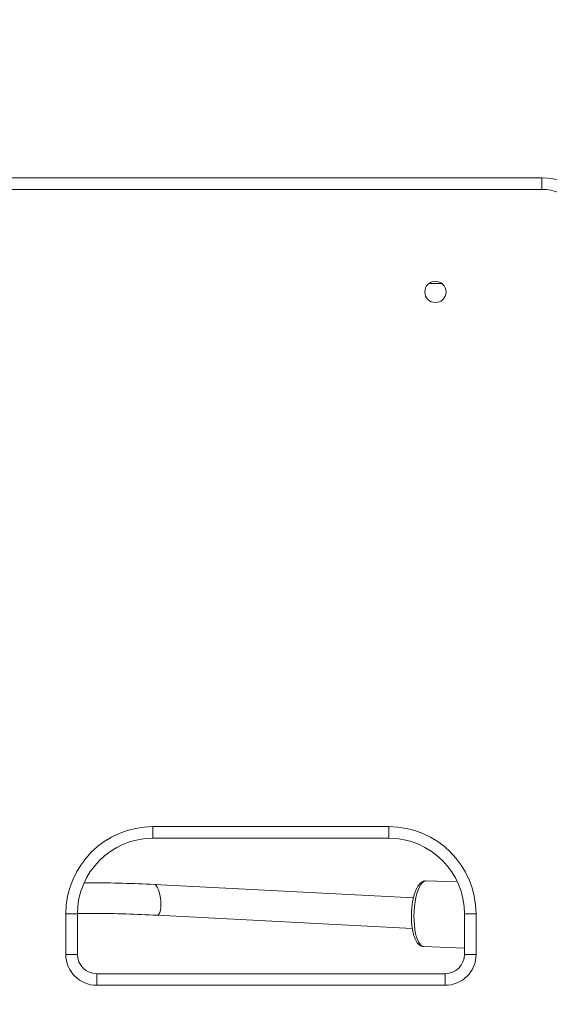
# Model space of a CAD drawing. Units: millimetres. Extents: x 45051 to 122110, y 18463 to 40948.
# Drawn here: x 81908 to 82182, y 29871 to 30380 of the extents above; entities that cross this region are included whole.
import ezdxf

# ---------------------------------------------------------------- set-up
doc = ezdxf.new("R2010")
doc.units = ezdxf.units.MM
doc.header["$PDSIZE"] = -1
doc.styles.add('ROMANS8', font='romans.shx')
doc.dimstyles.new('ISO-25$0', dxfattribs={"dimtxt": 2.5, "dimasz": 2.5, "dimexe": 1.25, "dimexo": 0.625, "dimtad": 1, "dimtxsty": 'Standard', "dimcen": 2.5, "dimadec": 0, "dimazin": 0, "dimtfac": 1, "dimtmove": 0, "dimatfit": 3, "dimfxl": 1, "dimarcsym": 0})

# ---------------------------------------------------------------- blocks, each defined once
blk = doc.blocks.new('*D21')
at = {"color": 0, "lineweight": -2, "transparency": 16777216}
for p, q in [((83280, 32139.61), (79840.09, 32139.61)), ((79841.09, 32039.61), (79841.09, 30878.8)), ((79841.09, 29497.52), (79841.09, 30658.33)), ((80549.02, 29397.52), (79840.09, 29397.52))]:
    blk.add_line(p, q, dxfattribs=at)
at = {"color": 0, "transparency": 16777216}
for points in [[(79824.42, 32039.61), (79857.75, 32039.61), (79841.09, 32139.61)], [(79824.42, 29497.52), (79857.75, 29497.52), (79841.09, 29397.52)]]:
    blk.add_solid(points, dxfattribs=at)
at = {"layer": 'Defpoints', "color": 0, "transparency": 16777216}
for p in [(83281, 32139.61), (79841.09, 29397.52), (80550.02, 29397.52)]:
    blk.add_point(p, dxfattribs=at)
at = {"color": 7, "transparency": 16777216, "insert": (79841.09, 30768.56), "char_height": 160, "attachment_point": 5, "style": 'ROMANS8'}
blk.add_mtext('2,74m.', dxfattribs=at)

msp = doc.modelspace()

# ---------------------------------------------------------------- linework, layer by layer
at = {"color": 7, "linetype": 'Continuous', "lineweight": 15}
for p, q in [((81648.31, 30298.515), (82178.31, 30298.515)), ((82178.311, 30292.515), (81648.311, 30292.515)), ((82126.672, 30243.865), (82119.946, 30243.865)), ((81977.311, 29963.074), (82099.311, 29963.074)), ((82099.31, 29957.074), (81977.31, 29957.074)), ((82111.95, 29926.317), (81978.077, 29933.195)), ((82134.689, 29934.483), (82118.553, 29935.058)), ((81932.311, 29897.074), (81932.311, 29918.074)), ((81938.31, 29918.074), (81932.311, 29918.074)), ((81938.31, 29918.074), (81938.31, 29897.074)), ((81979.467, 29917.276), (82111.344, 29910.499)), ((82138.31, 29918.074), (82138.309, 29918.074)), ((82138.309, 29918.074), (82138.309, 29897.074)), ((82144.311, 29918.074), (82138.31, 29918.074)), ((82138.31, 29897.074), (82138.31, 29918.074)), ((82144.311, 29918.074), (82144.311, 29897.074)), ((81938.31, 29897.074), (81932.311, 29897.074)), ((82117.342, 29901.08), (82138.309, 29900.332)), ((82138.31, 29897.074), (82138.309, 29897.074)), ((82144.311, 29897.074), (82138.31, 29897.074)), ((81948.31, 29887.074), (82128.31, 29887.074)), ((82128.311, 29881.074), (82128.31, 29887.074)), ((82128.311, 29881.074), (81948.311, 29881.074))]:
    msp.add_line(p, q, dxfattribs=at)
at = {"color": 7, "linetype": 'Continuous', "lineweight": 15, "flags": 128}
msp.add_lwpolyline([(81978.066, 29933.196), (81978.414, 29933.107), (81978.991, 29932.667), (81979.557, 29931.88), (81980.086, 29930.781), (81980.553, 29929.424), (81980.937, 29927.87), (81981.219, 29926.194), (81981.387, 29924.472), (81981.432, 29922.787), (81981.353, 29921.216), (81981.153, 29919.832), (81980.841, 29918.702), (81980.432, 29917.877), (81979.946, 29917.396), (81979.469, 29917.275)], dxfattribs=at)
at = {"color": 8, "linetype": 'Continuous', "lineweight": 15, "flags": 128}
msp.add_lwpolyline([(82118.553, 29935.058), (82118.306, 29935.051), (82117.468, 29934.793), (82116.64, 29934.179), (82115.839, 29933.221), (82115.084, 29931.94), (82114.39, 29930.364), (82113.771, 29928.525), (82113.242, 29926.464), (82112.812, 29924.224), (82112.493, 29921.852), (82112.289, 29919.4), (82112.206, 29916.92), (82112.246, 29914.464), (82112.407, 29912.085), (82112.686, 29909.833), (82113.077, 29907.757), (82113.572, 29905.901), (82114.16, 29904.304), (82114.829, 29903.001), (82115.565, 29902.018), (82116.351, 29901.378), (82117.171, 29901.093), (82117.342, 29901.08)], dxfattribs=at)
at = {"color": 7, "linetype": 'Continuous', "lineweight": 15}
msp.add_circle((82123.311, 30239.515), 5.5, dxfattribs=at)
for centre, radius, start, end in [((77474.559, 30294.207), 4703.753, 359.979394, 0.05248), ((82178.31, 30268.515), 30, 359.99977, 90.00011), ((82178.311, 30268.515), 24, 359.99942, 90.00044), ((82123.309, 30239.515), 5.5, 270.00033, 89.99967), ((81977.311, 29918.073), 45, 90.00017, 179.99975), ((77273.818, 29961.382), 4703.493, 359.947518, 0.020607), ((77395.818, 29961.382), 4703.493, 359.947518, 0.020607), ((82099.311, 29918.073), 45, 0.00034, 89.99974), ((81977.31, 29918.073), 39, 90.00017, 179.99983), ((82099.309, 29918.073), 39, 0.00031, 89.99969), ((81948.311, 29897.074), 16, 180.00045, 269.99966), ((81948.31, 29897.074), 10, 180.00038, 269.99945), ((82128.31, 29897.074), 10, 270.00055, 359.99962), ((82128.311, 29897.074), 16, 270.00034, 359.99955), ((77244.727, 29882.765), 4703.585, 359.979393, 0.052481)]:
    msp.add_arc(centre, radius, start, end, dxfattribs=at)
for points, knots in [([(81978.062, 29933.196), (81972.595, 29933.426), (81961.661, 29933.886), (81949.488, 29934.124), (81942.853, 29934.066), (81941.777, 29934.057)], [0, 0, 0, 0, 0.4558804, 0.9117446, 1, 1, 1, 1]), ([(82118.493, 29935.032), (82118.206, 29935.029), (82117.561, 29935.022), (82116.62, 29934.651), (82115.705, 29934.045), (82114.851, 29933.176), (82114.039, 29932.015), (82113.287, 29930.55), (82112.623, 29928.831), (82112.063, 29926.927), (82111.609, 29924.881), (82111.26, 29922.724), (82111.019, 29920.491), (82110.888, 29918.219), (82110.867, 29915.948), (82110.958, 29913.716), (82111.16, 29911.562), (82111.472, 29909.523), (82111.894, 29907.627), (82112.43, 29905.9), (82113.091, 29904.36), (82113.859, 29903.105), (82114.719, 29902.149), (82115.642, 29901.51), (82116.523, 29901.139), (82117.093, 29901.127), (82117.312, 29901.123)], [0, 0, 0, 0, 0.0274873, 0.0617045, 0.0971772, 0.1363966, 0.1805936, 0.2279977, 0.2751616, 0.3213934, 0.3669275, 0.4120205, 0.456848, 0.5015404, 0.5461974, 0.5908948, 0.6357176, 0.6807806, 0.7262378, 0.7723231, 0.8193842, 0.8678245, 0.9090038, 0.9453434, 0.9790313, 1, 1, 1, 1]), ([(81938.313, 29918.196), (81941.202, 29918.218), (81949.564, 29918.282), (81963.361, 29918.007), (81974.1, 29917.519), (81979.47, 29917.275)], [0, 0, 0, 0, 0.2088478, 0.6044333, 1, 1, 1, 1])]:
    msp.add_open_spline(points, degree=3, knots=knots, dxfattribs=at)

# ---------------------------------------------------------------- dimensions: what is measured, and where the dimension line sits
at = {"color": 7}
dim = msp.add_linear_dim(base=(79841.088, 29397.515), p1=(83280.999, 32139.613), p2=(80550.024, 29397.515), angle=90, dimstyle='ISO-25$0', override={"dimtxt": 160, "dimasz": 100, "dimexe": 1, "dimexo": 1, "dimgap": 15, "dimtad": 0, "dimtih": 1, "dimtoh": 1, "dimlfac": 0.001, "dimzin": 0, "dimpost": 'm.', "dimtxsty": 'ROMANS8', "dimclrt": 7, "dimadec": 2, "dimtzin": 0}, dxfattribs=at)
dim.commit()
dim.dimension.update_dxf_attribs({"geometry": '*D21', "text_midpoint": (79841.088, 30768.564)})

doc.saveas('drawing.dxf')
